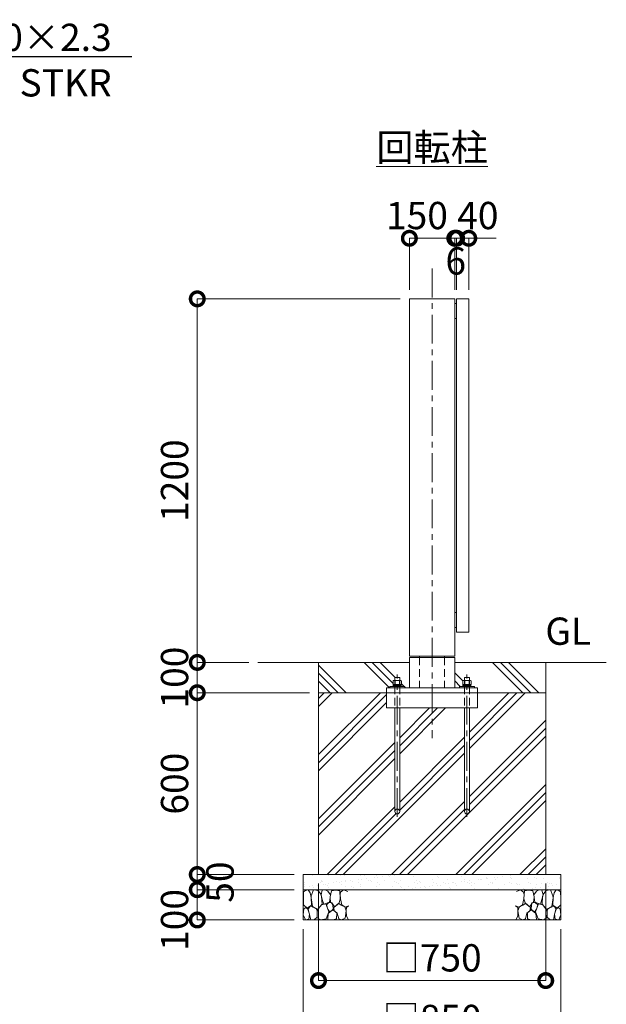
# Model space of a CAD drawing. Extents: x 0 to 12600, y 0 to 8910.
# Drawn here: x 8094 to 10030, y 1732 to 4981 of the extents above; entities that cross this region are included whole.
import ezdxf
from ezdxf import colors
from ezdxf.entities.mleader import LeaderData, LeaderLine
from ezdxf.math import Vec2, Vec3

# ---------------------------------------------------------------- set-up
doc = ezdxf.new("R2010")
doc.units = 0
doc.header["$MEASUREMENT"] = 0
doc.header["$PDMODE"] = 1
doc.linetypes.add('CENTER', pattern=[50.8, 31.75, -6.35, 6.35, -6.35])
doc.linetypes.add('DASHED', pattern=[19.05, 12.7, -6.35])
doc.layers.get('0').update_dxf_attribs({"linetype": 'CONTINUOUS'})
doc.layers.get('DefPoints').update_dxf_attribs({"linetype": 'CONTINUOUS'})
for name, color, linetype, lineweight in [('FRAM3', 1, 'CONTINUOUS', 50), ('ハッチング', 8, 'CONTINUOUS', 5), ('ボルト・ナット', 8, 'CONTINUOUS', 9), ('基準線', 6, 'CENTER', 18), ('外形線', 7, 'CONTINUOUS', 18), ('寸法線', 3, 'CONTINUOUS', 18), ('文字', 4, 'CONTINUOUS', 18), ('文字引出', 4, 'CONTINUOUS', 18), ('細線', 8, 'CONTINUOUS', 5), ('隠れ線', 5, 'DASHED', 18)]:
    doc.layers.add(name, color=color, linetype=linetype, lineweight=lineweight)
doc.styles.get("Standard").update_dxf_attribs({"font": 'TXT.SHX', "bigfont": 'bigfont.shx'})
doc.dimstyles.new('30ベース', dxfattribs={"dimscale": 30, "dimtxt": 3, "dimasz": 3, "dimexe": 0, "dimexo": 1, "dimgap": 1, "dimtad": 3, "dimdec": 1, "dimdsep": 46, "dimtxsty": 'STANDARD', "dimblk": 'DOTSMALL', "dimcen": 0, "dimclrd": 256, "dimclre": 256, "dimclrt": 7, "dimadec": 3, "dimazin": 2, "dimtfac": 1, "dimtdec": 1, "dimtix": 1, "dimtmove": 2, "dimatfit": 2, "dimldrblk": 'OPEN', "dimfxl": 1, "dimtolj": 1, "dimlwd": -1, "dimlwe": -1, "dimarcsym": 0})

# ---------------------------------------------------------------- blocks, each defined once
blk = doc.blocks.new('_OPEN')
at = {"color": 0, "linetype": 'ByBlock'}
for p, q in [((-1, 0.167), (0, 0)), ((0, 0), (-1, -0.167)), ((0, 0), (-1, 0))]:
    blk.add_line(p, q, dxfattribs=at)
blk = doc.blocks.new('A$C5FE242B8')
at = {"layer": '細線'}
for points in [[(15.7, 99.5), (6.7, 96.9), (0.9, 92.9), (0.3, 72.2), (0.6, 50.1), (12.2, 39.5), (27, 49.1), (25.7, 74), (22.1, 89.1), (15.7, 99.5)], [(56.5, 87.9), (48.1, 97), (33.7, 99.2), (26, 80), (25.7, 73.1), (29.9, 45), (46.5, 34.7), (61.7, 52.6), (60.2, 77), (56.5, 87.9)], [(80.7, 95.1), (71.7, 99), (62.6, 98.8), (58.9, 83.1), (62.3, 67.7), (67.7, 52), (86.1, 59.2), (89.4, 83.3), (80.7, 95.1)], [(106.3, 98.4), (92.9, 95.8), (88.6, 76), (88.3, 73.7), (89.8, 58.6), (94.3, 56.2), (102.5, 43.5), (117.9, 56.2), (122, 70.2), (120.2, 95.8), (106.3, 98.4)], [(146.6, 94.3), (132.7, 99.2), (123.1, 92.3), (121.4, 84.2), (122.4, 69.8), (126.7, 50.4), (138.1, 42), (149.3, 47.1)], [(15.4, 36), (8.8, 40.7), (2.1, 37.2), (0, 16.9), (7, 0.3), (18.7, 2.7), (20.6, 19.3), (15.4, 36)], [(34.5, 41.4), (22.4, 45.6), (16.3, 35.9), (20.6, 18.4), (24.8, 0.3), (35.7, 0.6), (45.3, 9.1), (45.6, 32.9), (42, 37.5), (34.5, 41.4)], [(73.8, 53.8), (59.8, 50.4), (50.5, 37.8), (45.6, 26.6), (45.9, 6.9), (57.7, 0.3), (75, 3.3), (84, 26.9), (73.8, 53.8)], [(97.3, 49.5), (93.1, 57.1), (84.3, 58), (76.2, 49.5), (80.7, 35.9), (87.1, 26), (98.2, 35.6), (97.3, 49.5)], [(125.4, 48.6), (116.7, 54.4), (100.4, 41.1), (102.2, 30.2), (112.1, 22), (116.7, 3.3), (126.3, 0.3), (138.1, 6), (141.5, 29.9), (136.9, 43.2), (125.4, 48.6)], [(149.3, 46.9), (142.4, 41.1), (141.5, 30.5), (142.4, 12.1), (149, 0.9), (149.3, 0.9)], [(99.1, 32), (93.1, 30.2), (82.2, 21.4), (80.4, 1.5), (97.9, 0), (110, 3.9), (110.6, 23.3), (99.1, 32)]]:
    blk.add_lwpolyline(points, dxfattribs=at)
blk = doc.blocks.new('_DotSmall')
at = {"layer": 'FRAM3', "color": 0, "const_width": 0.5}
blk.add_lwpolyline([(-0.0625, 0, 1), (0.0625, 0, 1)], format="xyb", close=True, dxfattribs=at)
blk = doc.blocks.new('*D61')
at = {"layer": 'DefPoints', "color": 0}
for p in [(9530, 4260), (9380, 4060), (9530, 4060)]:
    blk.add_point(p, dxfattribs=at)
at = {"layer": '寸法線'}
for p, q in [((9380, 4090), (9380, 4260)), ((9380, 4260), (9530, 4260)), ((9530, 4090), (9530, 4260))]:
    blk.add_line(p, q, dxfattribs=at)
at = {"layer": '寸法線', "xscale": 90, "yscale": 90, "zscale": 90, "rotation": 180}
blk.add_blockref('_DotSmall', (9380, 4260), dxfattribs=at)
at = {"layer": '寸法線', "xscale": 90, "yscale": 90, "zscale": 90}
blk.add_blockref('_DotSmall', (9530, 4260), dxfattribs=at)
at = {"layer": '寸法線', "color": 7, "insert": (9405, 4335), "char_height": 90, "attachment_point": 5}
blk.add_mtext('\\A1;150', dxfattribs=at)
blk = doc.blocks.new('*D62')
at = {"layer": 'DefPoints', "color": 0}
for p in [(9536, 4260), (9530, 4060), (9536, 4060)]:
    blk.add_point(p, dxfattribs=at)
at = {"layer": '寸法線'}
for p, q in [((9530, 4260), (9440, 4260)), ((9530, 4090), (9530, 4260)), ((9530, 4260), (9536, 4260)), ((9536, 4090), (9536, 4260)), ((9536, 4260), (9626, 4260))]:
    blk.add_line(p, q, dxfattribs=at)
at = {"layer": '寸法線', "xscale": 90, "yscale": 90, "zscale": 90}
blk.add_blockref('_DotSmall', (9530, 4260), dxfattribs=at)
at = {"layer": '寸法線', "xscale": 90, "yscale": 90, "zscale": 90, "rotation": 180}
blk.add_blockref('_DotSmall', (9536, 4260), dxfattribs=at)
at = {"layer": '寸法線', "color": 7, "insert": (9533, 4185), "char_height": 90, "attachment_point": 5}
blk.add_mtext('\\A1;6', dxfattribs=at)
blk = doc.blocks.new('*D63')
at = {"layer": 'DefPoints', "color": 0}
for p in [(9576, 4260), (9536, 4060), (9576, 4060)]:
    blk.add_point(p, dxfattribs=at)
at = {"layer": '寸法線'}
for p, q in [((9536, 4260), (9446, 4260)), ((9536, 4090), (9536, 4260)), ((9536, 4260), (9576, 4260)), ((9576, 4090), (9576, 4260)), ((9576, 4260), (9666, 4260))]:
    blk.add_line(p, q, dxfattribs=at)
at = {"layer": '寸法線', "xscale": 90, "yscale": 90, "zscale": 90}
blk.add_blockref('_DotSmall', (9536, 4260), dxfattribs=at)
at = {"layer": '寸法線', "xscale": 90, "yscale": 90, "zscale": 90, "rotation": 180}
blk.add_blockref('_DotSmall', (9576, 4260), dxfattribs=at)
at = {"layer": '寸法線', "color": 7, "insert": (9606, 4335), "char_height": 90, "attachment_point": 5}
blk.add_mtext('\\A1;40', dxfattribs=at)
blk = doc.blocks.new('*D47')
at = {"layer": 'DefPoints', "color": 0}
for p in [(9380, 4060), (8680, 2860), (8880, 2860)]:
    blk.add_point(p, dxfattribs=at)
at = {"layer": '寸法線'}
for p, q in [((9350, 4060), (8680, 4060)), ((8680, 4060), (8680, 2860)), ((8850, 2860), (8680, 2860))]:
    blk.add_line(p, q, dxfattribs=at)
at = {"layer": '寸法線', "xscale": 90, "yscale": 90, "zscale": 90}
for p, rotation in [((8680, 4060), 90), ((8680, 2860), 270)]:
    blk.add_blockref('_DotSmall', p, dxfattribs=dict(at, rotation=rotation))
at = {"layer": '寸法線', "color": 7, "insert": (8605, 3460), "char_height": 90, "attachment_point": 5, "rotation": 90}
blk.add_mtext('\\A1;1200', dxfattribs=at)
blk = doc.blocks.new('*D48')
at = {"layer": 'DefPoints', "color": 0}
for p in [(8880, 2860), (8680, 2760), (9080, 2760)]:
    blk.add_point(p, dxfattribs=at)
at = {"layer": '寸法線'}
for p, q in [((8680, 2860), (8680, 2950)), ((8850, 2860), (8680, 2860)), ((8680, 2860), (8680, 2760)), ((9050, 2760), (8680, 2760)), ((8680, 2760), (8680, 2670))]:
    blk.add_line(p, q, dxfattribs=at)
at = {"layer": '寸法線', "xscale": 90, "yscale": 90, "zscale": 90}
for p, rotation in [((8680, 2860), 270), ((8680, 2760), 90)]:
    blk.add_blockref('_DotSmall', p, dxfattribs=dict(at, rotation=rotation))
at = {"layer": '寸法線', "color": 7, "insert": (8605, 2810), "char_height": 90, "attachment_point": 5, "rotation": 90}
blk.add_mtext('\\A1;100', dxfattribs=at)
blk = doc.blocks.new('*D49')
at = {"layer": 'DefPoints', "color": 0}
for p in [(9080, 2760), (8680, 2160), (9030, 2160)]:
    blk.add_point(p, dxfattribs=at)
at = {"layer": '寸法線'}
for p, q in [((9050, 2760), (8680, 2760)), ((8680, 2760), (8680, 2160)), ((9000, 2160), (8680, 2160))]:
    blk.add_line(p, q, dxfattribs=at)
at = {"layer": '寸法線', "xscale": 90, "yscale": 90, "zscale": 90}
for p, rotation in [((8680, 2760), 90), ((8680, 2160), 270)]:
    blk.add_blockref('_DotSmall', p, dxfattribs=dict(at, rotation=rotation))
at = {"layer": '寸法線', "color": 7, "insert": (8605, 2460), "char_height": 90, "attachment_point": 5, "rotation": 90}
blk.add_mtext('\\A1;600', dxfattribs=at)
blk = doc.blocks.new('*D50')
at = {"layer": 'DefPoints', "color": 0}
for p in [(9030, 2160), (8680, 2110), (9030, 2110)]:
    blk.add_point(p, dxfattribs=at)
at = {"layer": '寸法線'}
for p, q in [((8680, 2160), (8680, 2250)), ((9000, 2160), (8680, 2160)), ((8680, 2160), (8680, 2110)), ((9000, 2110), (8680, 2110)), ((8680, 2110), (8680, 2020))]:
    blk.add_line(p, q, dxfattribs=at)
at = {"layer": '寸法線', "xscale": 90, "yscale": 90, "zscale": 90}
for p, rotation in [((8680, 2160), 270), ((8680, 2110), 90)]:
    blk.add_blockref('_DotSmall', p, dxfattribs=dict(at, rotation=rotation))
at = {"layer": '寸法線', "color": 7, "insert": (8755, 2135), "char_height": 90, "attachment_point": 5, "rotation": 90}
blk.add_mtext('\\A1;50', dxfattribs=at)
blk = doc.blocks.new('*D51')
at = {"layer": 'DefPoints', "color": 0}
for p in [(9030, 2110), (8680, 2010), (9030, 2010)]:
    blk.add_point(p, dxfattribs=at)
at = {"layer": '寸法線'}
for p, q in [((9000, 2110), (8680, 2110)), ((8680, 2110), (8680, 2010)), ((9000, 2010), (8680, 2010))]:
    blk.add_line(p, q, dxfattribs=at)
at = {"layer": '寸法線', "xscale": 90, "yscale": 90, "zscale": 90}
for p, rotation in [((8680, 2110), 90), ((8680, 2010), 270)]:
    blk.add_blockref('_DotSmall', p, dxfattribs=dict(at, rotation=rotation))
at = {"layer": '寸法線', "color": 7, "insert": (8605, 2010), "char_height": 90, "attachment_point": 5, "rotation": 90}
blk.add_mtext('\\A1;100', dxfattribs=at)
blk = doc.blocks.new('*D59')
at = {"layer": 'DefPoints', "color": 0}
for p in [(9080, 2160), (9830, 2160), (9080, 1810)]:
    blk.add_point(p, dxfattribs=at)
at = {"layer": '寸法線'}
for p, q in [((9080, 2130), (9080, 1810)), ((9830, 2130), (9830, 1810)), ((9830, 1810), (9080, 1810))]:
    blk.add_line(p, q, dxfattribs=at)
at = {"layer": '寸法線', "xscale": 90, "yscale": 90, "zscale": 90, "rotation": 180}
blk.add_blockref('_DotSmall', (9080, 1810), dxfattribs=at)
at = {"layer": '寸法線', "xscale": 90, "yscale": 90, "zscale": 90}
blk.add_blockref('_DotSmall', (9830, 1810), dxfattribs=at)
at = {"layer": '寸法線', "color": 7, "insert": (9455, 1885), "char_height": 90, "attachment_point": 5}
blk.add_mtext('\\A1;□750', dxfattribs=at)
blk = doc.blocks.new('*D60')
at = {"layer": 'DefPoints', "color": 0}
for p in [(9030, 2010), (9880, 2010), (9030, 1610)]:
    blk.add_point(p, dxfattribs=at)
at = {"layer": '寸法線'}
for p, q in [((9030, 1980), (9030, 1610)), ((9880, 1980), (9880, 1610)), ((9880, 1610), (9030, 1610))]:
    blk.add_line(p, q, dxfattribs=at)
at = {"layer": '寸法線', "xscale": 90, "yscale": 90, "zscale": 90, "rotation": 180}
blk.add_blockref('_DotSmall', (9030, 1610), dxfattribs=at)
at = {"layer": '寸法線', "xscale": 90, "yscale": 90, "zscale": 90}
blk.add_blockref('_DotSmall', (9880, 1610), dxfattribs=at)
at = {"layer": '寸法線', "color": 7, "insert": (9455, 1685), "char_height": 90, "attachment_point": 5}
blk.add_mtext('\\A1;□850', dxfattribs=at)

msp = doc.modelspace()

# ---------------------------------------------------------------- hatches: boundary and pattern name
at = {"layer": 'ハッチング'}
h = msp.add_hatch(dxfattribs=at)
h.set_pattern_fill('PLAST', color=256, scale=600, angle=315)
h.set_pattern_definition([(315, (0, 43910), (106.066, 106.066), []), (315, (13.26, 43923.26), (106.066, 106.066), []), (315, (26.52, 43936.52), (106.066, 106.066), [])])
edge = h.paths.add_edge_path()
edge.add_ellipse((9329.6077, 2794.6356106), major_axis=(4.3373855, -4.3373855), ratio=1, start_angle=160.6158420039, end_angle=169.3841348604, ccw=False)
edge.add_line((9326.9557612, 2800.1667087), (9328, 2800.7696))
edge.add_line((9328, 2800.7696), (9332, 2800.7696))
edge.add_line((9332, 2800.7696), (9332, 2810))
edge.add_line((9332, 2810), (9348, 2810))
edge.add_line((9348, 2810), (9348, 2800.7696))
edge.add_line((9348, 2800.7696), (9352, 2800.7696))
edge.add_line((9352, 2800.7696), (9353.0442388, 2800.1667087))
edge.add_ellipse((9350.3923, 2794.6356106), major_axis=(4.3373855, -4.3373855), ratio=1, start_angle=100.6158651396, end_angle=109.3841579961, ccw=False)
edge.add_line((9353.8564, 2799.7383613), (9353.8564, 2786.7696))
edge.add_line((9353.8564, 2786.7696), (9351.25, 2786.7696))
edge.add_line((9351.25, 2786.7696), (9351.25, 2785.8802162))
edge.add_line((9351.25, 2785.8802162), (9353.4, 2785.7816649))
edge.add_line((9353.4, 2785.7816649), (9353.4, 2781))
edge.add_line((9353.4, 2781), (9365, 2781))
edge.add_line((9365, 2781), (9365, 2776))
edge.add_line((9365, 2776), (9380, 2776))
edge.add_line((9380, 2776), (9380, 2860))
edge.add_line((9380, 2860), (9080, 2860))
edge.add_line((9080, 2860), (9080, 2760))
edge.add_line((9080, 2760), (9305, 2760))
edge.add_line((9305, 2760), (9305, 2776))
edge.add_line((9305, 2776), (9315, 2776))
edge.add_line((9315, 2776), (9315, 2781))
edge.add_line((9315, 2781), (9326.6, 2781))
edge.add_line((9326.6, 2781), (9326.6, 2785.7816649))
edge.add_line((9326.6, 2785.7816649), (9328.75, 2785.8802162))
edge.add_line((9328.75, 2785.8802162), (9328.75, 2786.7696))
edge.add_line((9328.75, 2786.7696), (9326.1436, 2786.7696))
edge.add_line((9326.1436, 2786.7696), (9326.1436, 2799.7383613))
edge = h.paths.add_edge_path()
edge.add_ellipse((9559.6077, 2794.6356106), major_axis=(4.3373855, -4.3373855), ratio=1, start_angle=160.6158420039, end_angle=169.3841348604, ccw=False)
edge.add_line((9556.9557612, 2800.1667087), (9558, 2800.7696))
edge.add_line((9558, 2800.7696), (9562, 2800.7696))
edge.add_line((9562, 2800.7696), (9562, 2810))
edge.add_line((9562, 2810), (9578, 2810))
edge.add_line((9578, 2810), (9578, 2800.7696))
edge.add_line((9578, 2800.7696), (9582, 2800.7696))
edge.add_line((9582, 2800.7696), (9583.0442388, 2800.1667087))
edge.add_ellipse((9580.3923, 2794.6356106), major_axis=(4.3373855, -4.3373855), ratio=1, start_angle=100.6158651396, end_angle=109.3841579961, ccw=False)
edge.add_line((9583.8564, 2799.7383613), (9583.8564, 2786.7696))
edge.add_line((9583.8564, 2786.7696), (9581.25, 2786.7696))
edge.add_line((9581.25, 2786.7696), (9581.25, 2785.8802162))
edge.add_line((9581.25, 2785.8802162), (9583.4, 2785.7816649))
edge.add_line((9583.4, 2785.7816649), (9583.4, 2781))
edge.add_line((9583.4, 2781), (9595, 2781))
edge.add_line((9595, 2781), (9595, 2776))
edge.add_line((9595, 2776), (9605, 2776))
edge.add_line((9605, 2776), (9605, 2760))
edge.add_line((9605, 2760), (9830, 2760))
edge.add_line((9830, 2760), (9830, 2860))
edge.add_line((9830, 2860), (9530, 2860))
edge.add_line((9530, 2860), (9530, 2776))
edge.add_line((9530, 2776), (9545, 2776))
edge.add_line((9545, 2776), (9545, 2781))
edge.add_line((9545, 2781), (9556.6, 2781))
edge.add_line((9556.6, 2781), (9556.6, 2785.7816649))
edge.add_line((9556.6, 2785.7816649), (9558.75, 2785.8802162))
edge.add_line((9558.75, 2785.8802162), (9558.75, 2786.7696))
edge.add_line((9558.75, 2786.7696), (9556.1436, 2786.7696))
edge.add_line((9556.1436, 2786.7696), (9556.1436, 2799.7383613))
h = msp.add_hatch(dxfattribs=at)
h.set_pattern_fill('PLAST', color=256, scale=600, angle=45)
h.set_pattern_definition([(45, (0, 43910), (-106.066, 106.066), []), (45, (-13.26, 43923.26), (-106.066, 106.066), []), (45, (-26.52, 43936.52), (-106.066, 106.066), [])])
edge = h.paths.add_edge_path()
edge.add_line((9830, 2760), (9605, 2760))
edge.add_line((9605, 2760), (9605, 2710))
edge.add_line((9605, 2710), (9578, 2710))
edge.add_line((9578, 2710), (9578, 2368))
edge.add_arc((9570, 2368), 8, -180, 0, ccw=False)
edge.add_line((9562, 2368), (9562, 2710))
edge.add_line((9562, 2710), (9348, 2710))
edge.add_line((9348, 2710), (9348, 2368))
edge.add_arc((9340, 2368), 8, -180, 0, ccw=False)
edge.add_line((9332, 2368), (9332, 2710))
edge.add_line((9332, 2710), (9305, 2710))
edge.add_line((9305, 2710), (9305, 2760))
edge.add_line((9305, 2760), (9080, 2760))
edge.add_line((9080, 2760), (9080, 2160))
edge.add_line((9080, 2160), (9830, 2160))
edge.add_line((9830, 2160), (9830, 2760))
at = {"layer": 'ハッチング', "ltscale": 1000}
h = msp.add_hatch(dxfattribs=at)
h.set_pattern_fill('AR-SAND', color=256, scale=20, style=0)
h.set_pattern_definition([(37.5, (0, 43910), (-1.259867, 38.536475), [0, -30.4, 0, -34, 0, -32.5]), (7.5, (0, 43910), (35.395534, 56.44292), [0, -16.4, 0, -27.4, 0, -10.5]), (327.5, (-24.6, 43910), (62.282837, 0.11318), [0, -10, 0, -36, 0, -47]), (317.5, (-24.6, 43910), (60.12253, 17.55351), [0, -5, 0, -23.6, 0, -27])])
h.paths.add_polyline_path([(9880, 2160), (9030, 2160), (9030, 2110), (9880, 2110)])

# ---------------------------------------------------------------- linework, layer by layer
at = {"layer": 'ボルト・ナット'}
for p, q in [((9333.0718, 2799.6978075), (9333.0718, 2786.7696)), ((9346.9282, 2799.6978075), (9346.9282, 2786.7696)), ((9563.0718, 2799.6978075), (9563.0718, 2786.7696)), ((9576.9282, 2799.6978075), (9576.9282, 2786.7696)), ((9326.6, 2785.4), (9339.9240663, 2785.4)), ((9326.6, 2781.5696), (9339.4134337, 2781.5696)), ((9339.3375, 2781), (9340, 2785.9696)), ((9340.6625, 2781), (9341.325, 2785.9696)), ((9353.4, 2781.5696), (9340.7384337, 2781.5696)), ((9353.4, 2785.4), (9341.2490663, 2785.4)), ((9556.6, 2785.4), (9569.9240663, 2785.4)), ((9556.6, 2781.5696), (9569.4134337, 2781.5696)), ((9569.3375, 2781), (9570, 2785.9696)), ((9570.6625, 2781), (9571.325, 2785.9696)), ((9583.4, 2781.5696), (9570.7384337, 2781.5696)), ((9583.4, 2785.4), (9571.2490663, 2785.4)), ((9332, 2710), (9332, 2368)), ((9348, 2368), (9348, 2710)), ((9562, 2710), (9562, 2368)), ((9578, 2368), (9578, 2710))]:
    msp.add_line(p, q, dxfattribs=at)
for points in [[(9353.8564, 2786.7696), (9326.1436, 2786.7696), (9326.1436, 2799.6978075), (9328, 2800.7696), (9352, 2800.7696), (9353.8564, 2799.6978075)], [(9583.8564, 2786.7696), (9556.1436, 2786.7696), (9556.1436, 2799.6978075), (9558, 2800.7696), (9582, 2800.7696), (9583.8564, 2799.6978075)], [(9353.4, 2781.5696), (9353, 2781.1696), (9349.3, 2781), (9330.7, 2781), (9327, 2781.1696), (9326.6, 2781.5696), (9326.6, 2785.4), (9327, 2785.8), (9330.7, 2785.9696), (9349.3, 2785.9696), (9353, 2785.8), (9353.4, 2785.4)], [(9328.75, 2786.7696), (9351.25, 2786.7696), (9351.25, 2785.9696), (9328.75, 2785.9696)], [(9583.4, 2781.5696), (9583, 2781.1696), (9579.3, 2781), (9560.7, 2781), (9557, 2781.1696), (9556.6, 2781.5696), (9556.6, 2785.4), (9557, 2785.8), (9560.7, 2785.9696), (9579.3, 2785.9696), (9583, 2785.8), (9583.4, 2785.4)], [(9558.75, 2786.7696), (9581.25, 2786.7696), (9581.25, 2785.9696), (9558.75, 2785.9696)]]:
    msp.add_lwpolyline(points, close=True, dxfattribs=at)
for points in [[(9332, 2776), (9332, 2810), (9348, 2810), (9348, 2776)], [(9562, 2776), (9562, 2810), (9578, 2810), (9578, 2776)]]:
    msp.add_lwpolyline(points, dxfattribs=at)
for centre in [(9340, 2368), (9570, 2368)]:
    msp.add_circle(centre, 8, dxfattribs=at)
at = {"layer": 'ボルト・ナット', "extrusion": (0, 0, -1)}
for centre, major_axis, start_param, end_param in [((9329.6077, 2794.6356106), (-4.3373855, 4.3373855), 0.1852817996, 1.3855145272), ((9340, 2777.8413314), (-16.2127342, 16.2127342), 0.4784315129, 1.0923648139), ((9350.3923, 2794.6356106), (-4.3373855, 4.3373855), 0.1852817996, 1.3855145272), ((9559.6077, 2794.6356106), (-4.3373855, 4.3373855), 0.1852817996, 1.3855145272), ((9570, 2777.8413314), (-16.2127342, 16.2127342), 0.4784315129, 1.0923648139), ((9580.3923, 2794.6356106), (-4.3373855, 4.3373855), 0.1852817996, 1.3855145272)]:
    msp.add_ellipse(centre, major_axis=major_axis, ratio=1, start_param=start_param, end_param=end_param, dxfattribs=at)
at = {"layer": '基準線', "ltscale": 3}
for p, q in [((9455, 4160), (9455, 2610)), ((9340, 2350), (9340, 2820)), ((9570, 2350), (9570, 2820))]:
    msp.add_line(p, q, dxfattribs=at)
at = {"layer": '外形線'}
for p, q in [((9380, 2860), (8880, 2860)), ((9413.7, 2881), (9413.7, 2876)), ((9496.3, 2881), (9496.3, 2876)), ((10030, 2860), (9530, 2860))]:
    msp.add_line(p, q, dxfattribs=at)
for points in [[(9380, 4060), (9380, 2881), (9530, 2881), (9530, 4060)], [(9530, 3995), (9530, 4045), (9536, 4045), (9536, 3995)], [(9536, 2960), (9536, 4060), (9576, 4060), (9576, 2960)], [(9530, 2975), (9530, 3025), (9536, 3025), (9536, 2975)], [(9605, 2760), (9305, 2760), (9305, 2776), (9605, 2776)], [(9365, 2781), (9315, 2781), (9315, 2776), (9365, 2776)], [(9545, 2781), (9595, 2781), (9595, 2776), (9545, 2776)]]:
    msp.add_lwpolyline(points, close=True, dxfattribs=at)
for points in [[(9380, 2776), (9380, 2876), (9530, 2876), (9530, 2776)], [(9305, 2760), (9305, 2710), (9605, 2710), (9605, 2760)]]:
    msp.add_lwpolyline(points, dxfattribs=at)
at = {"layer": '細線'}
for p, q in [((9080, 2160), (9080, 2860)), ((9830, 2860), (9830, 2160)), ((9080, 2760), (9830, 2760)), ((9030, 2110), (9880, 2110))]:
    msp.add_line(p, q, dxfattribs=at)
msp.add_lwpolyline([(9030, 2160), (9030, 2010), (9880, 2010), (9880, 2160)], close=True, dxfattribs=at)
at = {"layer": '隠れ線', "ltscale": 2}
for p, q in [((9413.7, 2876), (9413.7, 2776)), ((9496.3, 2876), (9496.3, 2776)), ((9332, 2781), (9332, 2710)), ((9348, 2781), (9348, 2710)), ((9562, 2781), (9562, 2710)), ((9578, 2781), (9578, 2710))]:
    msp.add_line(p, q, dxfattribs=at)

# ---------------------------------------------------------------- block references
msp.add_blockref('A$C5FE242B8', (9030, 2010))
at = {"xscale": -1}
msp.add_blockref('A$C5FE242B8', (9880, 2010), dxfattribs=at)

# ---------------------------------------------------------------- texts
at = {"layer": '文字', "char_height": 90}
for s, insert, attachment_point in [('{\\L回転柱}', (9455, 4560), 5), ('GL', (9980, 2890), 9)]:
    msp.add_mtext(s, dxfattribs=dict(at, insert=insert, attachment_point=attachment_point))

# ---------------------------------------------------------------- dimensions: what is measured, and where the dimension line sits
at = {"layer": '寸法線'}
for base, p1, p2, picture, middle in [((9530, 4260), (9380, 4060), (9530, 4060), '*D61', (9405, 4335)), ((9576, 4260), (9536, 4060), (9576, 4060), '*D63', (9606, 4335))]:
    dim = msp.add_linear_dim(base=base, p1=p1, p2=p2, dimstyle='30ベース', override={"dimdec": 6}, dxfattribs=at)
    dim.commit()
    dim.dimension.update_dxf_attribs({"geometry": picture, "text_midpoint": middle, "dimtype": 160})
dim = msp.add_linear_dim(base=(9536, 4260), p1=(9530, 4060), p2=(9536, 4060), dimstyle='30ベース', override={"dimtad": 4, "dimdec": 6}, dxfattribs=at)
dim.commit()
dim.dimension.update_dxf_attribs({"geometry": '*D62', "text_midpoint": (9533, 4185)})
for base, p1, p2, override, picture, middle in [((8680.0000000001, 2860), (9380, 4060), (8880, 2860), {"dimdec": 6}, '*D47', (8605, 3460)), ((8680, 2760), (8880, 2860), (9080, 2760), {"dimdec": 6}, '*D48', (8605, 2810)), ((8680.0000000001, 2160), (9080, 2760), (9030, 2160), {"dimdec": 6}, '*D49', (8605.0000000001, 2460)), ((8680, 2110), (9030, 2160), (9030, 2110), {"dimtad": 4, "dimdec": 6}, '*D50', (8755, 2135))]:
    dim = msp.add_linear_dim(base=base, p1=p1, p2=p2, angle=90, dimstyle='30ベース', override=override, dxfattribs=at)
    dim.commit()
    dim.dimension.update_dxf_attribs({"geometry": picture, "text_midpoint": middle})
for base, p1, p2, picture, middle in [((9080, 1810), (9830, 2160), (9080, 2160), '*D59', (9455, 1885)), ((9030, 1610), (9880, 2010), (9030, 2010), '*D60', (9455, 1685))]:
    dim = msp.add_linear_dim(base=base, p1=p1, p2=p2, angle=180, text='□<>', dimstyle='30ベース', override={"dimdec": 6}, dxfattribs=at)
    dim.commit()
    dim.dimension.update_dxf_attribs({"geometry": picture, "text_midpoint": middle})
dim = msp.add_linear_dim(base=(8680, 2010), p1=(9030, 2110), p2=(9030, 2010), angle=90, dimstyle='30ベース', override={"dimdec": 6}, dxfattribs=at)
dim.commit()
dim.dimension.update_dxf_attribs({"geometry": '*D51', "text_midpoint": (8605, 2010), "dimtype": 160})

# ---------------------------------------------------------------- leaders
at = {"layer": '文字引出'}
ml = msp.add_multileader_mtext('Standard', dxfattribs=at)
ml.set_content('\\A1;{\\C7;戸当り柱：□-100×100×2.3\\PSTKR}', color=256, style='STANDARD')
ml.set_leader_properties()
ml.set_arrow_properties(name='OPEN')
ml.build(insert=Vec2(0, 0))
ml.multileader.update_dxf_attribs({"text_left_attachment_type": 6, "text_right_attachment_type": 6, "dogleg_length": 0.36, "arrow_head_size": 90, "scale": 30})
ctx = ml.context
ctx.base_point, ctx.scale, ctx.char_height, ctx.arrow_head_size, ctx.landing_gap_size, ctx.plane_origin = Vec3(6840.8, 4860), 30, 90, 90, 2.7, Vec3(9480.5148517, 5527.5)
ctx.left_attachment, ctx.right_attachment, ctx.text_align_type = 6, 6, 2
notes = []
notes.append((ctx, [(1, (1, 1, 0), (6830, 4860), (1, 0), 10.8, [(0, [(6230, 4060)], 0, [])])]))
ctx.mtext.insert, ctx.mtext.alignment, ctx.mtext.flow_direction = Vec3(8397.5, 4968), 3, 5
for ctx, leaders in notes:
    for number, flags, end, landing, length, lines in leaders:
        leader = LeaderData()
        leader.index, (leader.has_last_leader_line, leader.has_dogleg_vector, leader.attachment_direction) = number, flags
        leader.last_leader_point, leader.dogleg_vector, leader.dogleg_length = Vec3(end), Vec3(landing), length
        for number, points, colour, breaks in lines:
            line = LeaderLine()
            line.index, line.vertices, line.color, line.breaks = number, Vec3.list(points), colors.encode_raw_color(colour), breaks
            leader.lines.append(line)
        ctx.leaders.append(leader)

doc.saveas('drawing.dxf')
